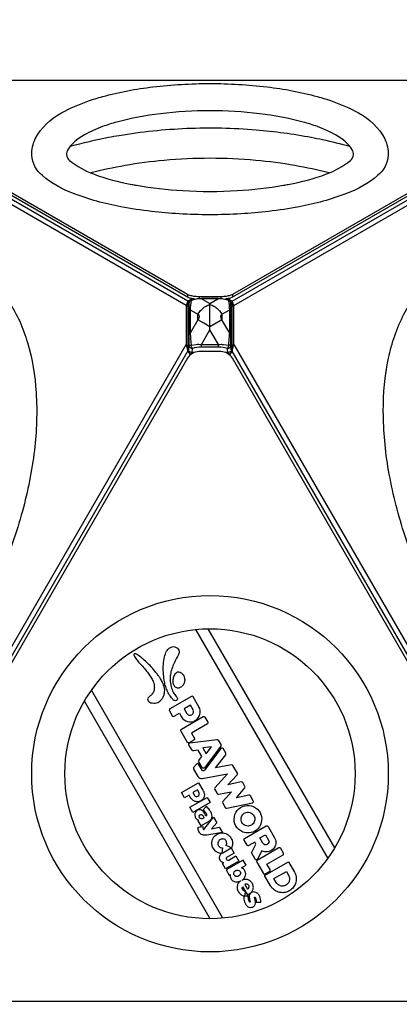
# Model space of a CAD drawing. Units: millimetres. Extents: x -4916 to 5996, y -3976 to 4772.
# Drawn here: x 1721 to 2081, y 1316 to 2250 of the extents above; entities that cross this region are included whole.
import ezdxf

# ---------------------------------------------------------------- set-up
doc = ezdxf.new("R2010")
doc.units = ezdxf.units.MM
doc.header["$LTSCALE"] = 0.2
doc.header["$MEASUREMENT"] = 0
doc.header["$PDMODE"] = 1
doc.layers.add('HAGS-Dim Plan', color=7, linetype='Continuous', lineweight=100)
doc.layers.add('HAGS-Plan', color=7, linetype='Continuous')
doc.styles.get("Standard").update_dxf_attribs({"font": 'g13f12d.shx', "height": 300})
doc.dimstyles.new('HAGS - Dim Plan', dxfattribs={"dimtxt": 300, "dimasz": 200, "dimexe": 0.18, "dimexo": 0.0625, "dimgap": 150, "dimtad": 0, "dimlfac": 0.001, "dimrnd": 0.05, "dimzin": 1, "dimdsep": 46, "dimtxsty": 'Standard', "dimblk": 'HAGS - Dim Plan arrow', "dimcen": 0.1, "dimse1": 1, "dimse2": 1, "dimclrd": 1, "dimadec": 0, "dimazin": 0, "dimtfac": 1, "dimtofl": 0, "dimtmove": 0, "dimatfit": 3, "dimfxl": 1, "dimtolj": 1, "dimtzin": 0, "dimarcsym": 0})

# ---------------------------------------------------------------- blocks, each defined once
blk = doc.blocks.new('HAGS - Dim Plan arrow')
at = {"color": 1, "lineweight": 0}
blk.add_lwpolyline([(0, 0, 0, 0.35, 0), (-1, 0, 0.015, 0.015, 0)], format="xyseb", dxfattribs=at)
blk = doc.blocks.new('*D3')
at = {"layer": 'Defpoints', "color": 0, "transparency": 16777216}
for p in [(-4915.95, 4575.46), (4817.05, -220.17), (-4915.95, -1097.57)]:
    blk.add_point(p, dxfattribs=at)
at = {"layer": 'HAGS-Dim Plan', "color": 1, "lineweight": -2, "transparency": 16777216}
for p, q in [((-4715.95, 4575.46), (-661.1, 4575.46)), ((4617.05, 4575.46), (562.2, 4575.46))]:
    blk.add_line(p, q, dxfattribs=at)
at = {"layer": 'HAGS-Dim Plan', "color": 1, "lineweight": -2, "transparency": 16777216, "xscale": 200, "yscale": 200, "zscale": 200, "rotation": 180}
blk.add_blockref('HAGS - Dim Plan arrow', (-4915.95, 4575.46), dxfattribs=at)
at = {"layer": 'HAGS-Dim Plan', "color": 1, "lineweight": -2, "transparency": 16777216, "xscale": 200, "yscale": 200, "zscale": 200}
blk.add_blockref('HAGS - Dim Plan arrow', (4817.05, 4575.46), dxfattribs=at)
at = {"layer": 'HAGS-Dim Plan', "color": 0, "transparency": 16777216, "insert": (-49.45, 4575.46), "char_height": 300, "attachment_point": 5}
blk.add_mtext('\\A1;9.75m', dxfattribs=at)
blk = doc.blocks.new('*D2')
at = {"layer": 'Defpoints', "color": 0, "transparency": 16777216}
for p in [(645.3, 4575.46), (-773.09, -3257.08), (5799.52, -3257.08)]:
    blk.add_point(p, dxfattribs=at)
at = {"layer": 'HAGS-Dim Plan', "color": 1, "lineweight": -2, "transparency": 16777216}
for p, q in [((5799.52, 4375.46), (5799.52, 1264.63)), ((5799.52, -3057.08), (5799.52, 53.75))]:
    blk.add_line(p, q, dxfattribs=at)
at = {"layer": 'HAGS-Dim Plan', "color": 1, "lineweight": -2, "transparency": 16777216, "xscale": 200, "yscale": 200, "zscale": 200}
for p, rotation in [((5799.52, 4575.46), 90), ((5799.52, -3257.08), 270)]:
    blk.add_blockref('HAGS - Dim Plan arrow', p, dxfattribs=dict(at, rotation=rotation))
at = {"layer": 'HAGS-Dim Plan', "color": 0, "transparency": 16777216, "insert": (5799.52, 659.19), "char_height": 300, "attachment_point": 5, "rotation": 90}
blk.add_mtext('\\A1;7.85m', dxfattribs=at)
blk = doc.blocks.new('*D4')
at = {"layer": 'Defpoints', "color": 0, "transparency": 16777216}
for p in [(2232.98, 2192.9), (5334.36, 2192.9), (-808.09, -1755.79)]:
    blk.add_point(p, dxfattribs=at)
at = {"layer": 'HAGS-Dim Plan', "color": 1, "lineweight": -2, "transparency": 16777216}
for p, q in [((5334.36, 1992.9), (5334.36, 824.51)), ((5334.36, -1555.79), (5334.36, -387.41))]:
    blk.add_line(p, q, dxfattribs=at)
at = {"layer": 'HAGS-Dim Plan', "color": 1, "lineweight": -2, "transparency": 16777216, "xscale": 200, "yscale": 200, "zscale": 200}
for p, rotation in [((5334.36, 2192.9), 90), ((5334.36, -1755.79), 270)]:
    blk.add_blockref('HAGS - Dim Plan arrow', p, dxfattribs=dict(at, rotation=rotation))
at = {"layer": 'HAGS-Dim Plan', "color": 0, "transparency": 16777216, "insert": (5334.36, 218.55), "char_height": 300, "attachment_point": 5, "rotation": 90}
blk.add_mtext('\\A1;3.95m', dxfattribs=at)
blk = doc.blocks.new('*D5')
at = {"layer": 'Defpoints', "color": 0, "transparency": 16777216}
for p in [(-3414.66, 4054.53), (2657.16, 1535.08), (-3414.66, -1097.55)]:
    blk.add_point(p, dxfattribs=at)
at = {"layer": 'HAGS-Dim Plan', "color": 1, "lineweight": -2, "transparency": 16777216}
for p, q in [((-3214.66, 4054.53), (-993.16, 4054.53)), ((2457.16, 4054.53), (235.67, 4054.53))]:
    blk.add_line(p, q, dxfattribs=at)
at = {"layer": 'HAGS-Dim Plan', "color": 1, "lineweight": -2, "transparency": 16777216, "xscale": 200, "yscale": 200, "zscale": 200, "rotation": 180}
blk.add_blockref('HAGS - Dim Plan arrow', (-3414.66, 4054.53), dxfattribs=at)
at = {"layer": 'HAGS-Dim Plan', "color": 1, "lineweight": -2, "transparency": 16777216, "xscale": 200, "yscale": 200, "zscale": 200}
blk.add_blockref('HAGS - Dim Plan arrow', (2657.16, 4054.53), dxfattribs=at)
at = {"layer": 'HAGS-Dim Plan', "color": 0, "transparency": 16777216, "insert": (-378.75, 4054.53), "char_height": 300, "attachment_point": 5}
blk.add_mtext('\\A1;6.05m', dxfattribs=at)

msp = doc.modelspace()

# ---------------------------------------------------------------- linework, layer by layer
at = {"layer": 'HAGS-Plan'}
for points in [[(1892.645, 1987.478), (1891.117, 1987.478, -0.0104575), (1889.531, 1987.511, -0.0162226), (1887.24, 1987.68, -0.0174965), (1885.1, 1987.983, -0.021255), (1883.164, 1988.41, -0.0262614), (1881.483, 1988.952, -0.0370897), (1880.11, 1989.597), (1549.318, 2180.616, -0.0364393), (1548.61, 2181.09, -0.0775918), (1547.903, 2181.836, -0.1197089), (1547.621, 2182.605, -0.1347893), (1547.762, 2183.378, -0.090716), (1548.328, 2184.134, -0.0597144), (1549.318, 2184.853), (1559.591, 2190.785, -0.0422004), (1560.964, 2191.431, -0.0217282), (1562.645, 2191.972, -0.025472), (1564.581, 2192.399, -0.012782), (1566.721, 2192.702, -0.0207545), (1569.012, 2192.871, -0.0056401), (1570.598, 2192.904), (1774.044, 2192.902)], [(1785.535, 2172.998, -0.0213289), (1799.737, 2177.35, -0.0376167), (1847.302, 2186.517, -0.0300123), (1901.39, 2189.7, -0.0300106), (1955.478, 2186.517, -0.0376148), (2003.043, 2177.35, -0.0213305), (2017.246, 2172.998, -0.0213305)], [(2028.736, 2192.898), (2232.979, 2192.896, -0.0105079)], [(1886.747, 1985.22, -0.0134837), (1885.1, 1985.467, -0.021255), (1883.164, 1985.894, -0.0262614), (1881.483, 1986.435, -0.0370897), (1880.11, 1987.081), (1549.318, 2178.099, -0.0364393), (1548.611, 2178.574, -0.0775918), (1547.903, 2179.32, -0.1197089), (1547.621, 2180.089, -0.0434872), (1547.621, 2180.346)], [(2253.462, 2180.616), (1922.67, 1989.597, -0.0370627), (1921.297, 1988.952, -0.0263021), (1919.616, 1988.41, -0.0205108), (1917.68, 1987.983, -0.0175222), (1915.54, 1987.68, -0.0160259), (1913.249, 1987.511, -0.0104831), (1911.663, 1987.478), (1910.136, 1987.478)], [(2255.159, 2180.347, -0.0000689), (2255.159, 2180.347, -0.0908291), (2255.112, 2179.831, -0.0776398), (2254.876, 2179.319, -0.058291), (2254.452, 2178.818, -0.056721), (2253.462, 2178.099), (1922.67, 1987.081, -0.0370627), (1921.297, 1986.435, -0.0263021), (1919.616, 1985.894, -0.0205108), (1917.68, 1985.467, -0.0141619), (1915.952, 1985.21, -0.0141619)], [(1845.943, 2068.369, -0.0172447), (1816.882, 2072.81, -0.0463165), (1771.916, 2085.404, -0.0884442), (1742.567, 2102.373, -0.213173), (1732.374, 2121.669, -0.1144863), (1735.7, 2137.14, -0.1500998), (1760.635, 2161.931, -0.0391684), (1785.535, 2172.998, -0.0391684)], [(2017.246, 2172.998, -0.0391672), (2042.145, 2161.931, -0.1500988), (2067.08, 2137.14, -0.1144879), (2070.406, 2121.669, -0.2131734), (2060.213, 2102.373, -0.0884465), (2030.864, 2085.404, -0.0463125), (1985.898, 2072.809, -0.017243), (1956.839, 2068.369)], [(2003.294, 2148.833, 0.0262348), (1989.803, 2153.131, 0.0376142), (1948.434, 2161.104, 0.0300155), (1901.39, 2163.872, 0.0300114), (1854.346, 2161.104, 0.0376141), (1812.977, 2153.131, 0.0262328), (1799.487, 2148.833)], [(1799.487, 2148.833, 0.0351277), (1782.271, 2140.916, 0.1374172), (1765.933, 2125.931, 0.3310361), (1768.291, 2116.751, 0.0884432), (1791.055, 2103.899, 0.0449909), (1827.181, 2094.005, 0.0030045), (1831.607, 2093.199, 0.0030045)], [(1971.174, 2093.199, 0.0030036), (1975.599, 2094.005, 0.0449852), (2011.725, 2103.899, 0.0884431), (2034.489, 2116.751, 0.3454555), (2036.847, 2125.931, 0.1374169), (2020.509, 2140.916, 0.0351261), (2003.294, 2148.833)], [(1805.323, 2138.724, -0.0055388), (1815.27, 2140.517, -0.0315001), (1879.422, 2147.225, -0.031241), (1945.087, 2145.867, -0.0265552), (1997.45, 2138.71, -0.0265552)], [(1768.978, 2130.203, -0.0204645), (1805.323, 2138.724, -0.0204645)], [(1997.45, 2138.71, -0.0054323), (2008.053, 2136.563, -0.0154118), (2033.789, 2130.219)], [(1820.82, 2111.883, 0.0191098), (1788.435, 2104.874)], [(1981.961, 2111.883, 0.0216295), (1944.788, 2116.806, 0.0454344), (1857.992, 2116.806, 0.0216284), (1820.82, 2111.883)], [(2014.346, 2104.875, 0.0191104), (1981.961, 2111.883, 0.0191104)], [(1831.607, 2093.199, 0.0296103), (1875.617, 2088.12, 0.0292042), (1927.163, 2088.12, 0.0296112), (1971.174, 2093.199, 0.0296112)], [(1956.839, 2068.369, -0.0153652), (1930.739, 2066.108, -0.0292036), (1872.041, 2066.108, -0.0153653), (1845.943, 2068.369)], [(1540.466, 2013.49, -0.0305468), (1567.421, 2024.244, -0.0646852), (1610.949, 2032.622, -0.0811649), (1650.494, 2028.395, -0.0929677), (1684.509, 2011.474, -0.0862499), (1710.782, 1982.89, -0.0728095), (1728.333, 1944.106, -0.0575145), (1736.553, 1896.467, -0.0459628), (1734.893, 1841.888, -0.0368644), (1723.503, 1783.897, -0.033245), (1702.985, 1724.671, -0.0314202), (1673.947, 1666.259, -0.0312548), (1637.879, 1611.904, -0.0327454), (1596.848, 1564.523, -0.0368636), (1552.321, 1525.664, -0.0444047), (1505.884, 1496.937, -0.0575153), (1460.517, 1480.236, -0.0700463), (1418.154, 1476.043, -0.0882962), (1380.263, 1484.504, -0.0929705), (1348.601, 1505.502, -0.0811617), (1325.168, 1537.635, -0.0847265), (1307.912, 1595.417, -0.0083621), (1306.893, 1604.628, -0.0083621)], [(2496.285, 1607.783, -0.0523333), (2488.353, 1564.491, -0.0700463), (2470.803, 1525.707, -0.0882962), (2444.53, 1497.123, -0.0929705), (2410.514, 1480.202, -0.0811617), (2370.969, 1475.974, -0.0847265), (2312.301, 1489.922, -0.047643), (2265.864, 1514.805, -0.0389655), (2220.499, 1550.479, -0.0337895), (2178.139, 1595.192, -0.0315001), (2140.253, 1647.394, -0.031241), (2108.597, 1704.942, -0.0319921), (2085.172, 1764.124, -0.0351524), (2070.672, 1822.754, -0.0428297), (2065.706, 1878.784, -0.053296), (2070.68, 1929.077, -0.0646852), (2085.188, 1970.962, -0.0811649), (2108.622, 2003.095, -0.0929677), (2140.284, 2024.092, -0.0862499), (2178.174, 2032.554, -0.0728095), (2220.538, 2028.361, -0.0523514), (2262.01, 2013.577, -0.0523514)], [(1881.148, 1937.269), (1881.165, 1978.25), (1881.492, 1981.605, -0.1691799), (1882.186, 1983.475, -0.1601139), (1883.897, 1984.591, -0.0637156), (1893.251, 1985.806), (1893.61, 1985.806)], [(1882.313, 1939.287, -0.0134865), (1882.183, 1939.41, -0.1930834), (1881.488, 1940.979, 0.0127108), (1881.616, 1951.53), (1881.618, 1973.875, 0.0186195), (1881.492, 1981.605)], [(1883.897, 1984.591, 0.2528194), (1883.394, 1983.932, 0.1033204), (1882.266, 1983.227, 0.1850132), (1881.492, 1981.605, 1.6536774)], [(1893.7, 1985.651), (1893.251, 1985.652, 0.0363661), (1888.376, 1985.153), (1883.394, 1983.932, 0.007745), (1882.544, 1975.084), (1882.542, 1952.739, -0.0032068), (1882.946, 1947.805), (1883.39, 1941.621), (1883.682, 1941.658)], [(1919.11, 1941.639), (1919.273, 1941.619), (1919.718, 1947.802, -0.003214), (1920.123, 1952.736), (1920.125, 1975.082, 0.0036272), (1919.721, 1979.66), (1919.277, 1983.93), (1914.295, 1985.151, 0.0388438), (1909.42, 1985.639), (1909.074, 1985.639)], [(1909.17, 1985.805), (1909.42, 1985.805, -0.0630059), (1918.774, 1984.589, -0.1028497), (1920.088, 1983.906, -0.1054881), (1920.974, 1982.639, -0.0681921), (1921.179, 1981.603), (1921.506, 1978.247), (1921.515, 1937.474)], [(1918.774, 1984.589, -0.2528187), (1919.277, 1983.93, -0.1033058), (1920.405, 1983.224, -0.1850178), (1921.179, 1981.603, -0.6666775)], [(1920.428, 1939.357, 0.00547), (1920.48, 1939.407, 0.1930606), (1921.175, 1940.976, -0.0124144), (1921.049, 1951.528), (1921.051, 1973.873, -0.0085574), (1921.179, 1981.603)], [(1880.517, 1979.521, -0.0267209), (1880.803, 1979.808, -0.0520585), (1881.356, 1980.213)], [(1881.618, 1973.875, -0.1430454), (1881.888, 1974.53, -0.0973161), (1882.544, 1975.084), (1890.01, 1970.9, -0.150396), (1890.786, 1970.091, -0.1182319), (1891.053, 1968.854, -0.0768247), (1890.786, 1967.306, -0.0536544), (1890.01, 1965.596), (1882.542, 1952.739, 0.0972975), (1881.886, 1952.184, 0.1431133), (1881.616, 1951.53, 2.3204206)], [(1895.613, 1962.324), (1890.01, 1965.559), (1890.01, 1970.9, -0.0914497), (1894.952, 1976.752, -0.0477616), (1897.745, 1978.645)], [(1897.745, 1978.645, -0.0549937), (1901.334, 1980.122, -0.0563699), (1905.009, 1978.598, -0.0563699)], [(1905.009, 1978.598, -0.046387), (1907.716, 1976.751, -0.0914483), (1912.657, 1970.899), (1912.657, 1965.595), (1907.131, 1962.387)], [(1921.049, 1951.528, 0.143067), (1920.779, 1952.182, 0.0973172), (1920.123, 1952.736), (1912.657, 1965.595, -0.0533978), (1911.881, 1967.305, -0.0766), (1911.614, 1968.853, -0.1177163), (1911.881, 1970.09, -0.149778), (1912.657, 1970.899), (1920.125, 1975.082, -0.0973172), (1920.781, 1974.527, -0.1431292), (1921.051, 1973.873, 5.7960362)], [(1921.315, 1980.211, -0.0521198), (1921.869, 1979.805, -0.0409026), (1922.294, 1979.354, -0.0409026)], [(1886.149, 1934.437), (1884.321, 1934.437, -0.0855815), (1882.948, 1934.72, -0.0987357), (1881.846, 1935.419, -0.196211), (1881.148, 1936.931), (1881.148, 1937.269)], [(1881.181, 1937.326), (1881.488, 1940.979, -0.1583921), (1881.862, 1941.303, -0.0681744), (1883.39, 1941.621)], [(1918.002, 1938.394, 0.0714837), (1909.416, 1939.714), (1893.247, 1939.715, 0.0714834), (1884.661, 1938.396, -0.0887678), (1883.286, 1938.686, -0.0870807), (1882.313, 1939.287, -0.0870807)], [(1882.39, 1932.589, -0.0026013), (1883.183, 1933.15, 0.0413133), (1883.898, 1933.766, 0.0683436), (1884.24, 1934.214, 0.0762836), (1884.321, 1934.437), (1884.334, 1934.508), (1884.661, 1938.396, -0.0498938), (1884.131, 1939.28, -0.0355644), (1883.684, 1940.414, -0.0243803), (1883.458, 1941.269, -0.0243803)], [(1883.458, 1941.269, -0.0098549), (1883.39, 1941.621)], [(1883.682, 1941.658), (1888.372, 1942.247, -0.0347752), (1893.247, 1942.202), (1909.416, 1942.201, -0.0347766), (1914.291, 1942.246), (1919.11, 1941.639)], [(1921.515, 1937.474), (1921.515, 1936.928, -0.1961962), (1920.817, 1935.416, -0.0987348), (1919.714, 1934.717, -0.0855921), (1918.342, 1934.435), (1916.467, 1934.435)], [(1920.371, 1932.516, 0.002909), (1919.479, 1933.148, -0.0412744), (1918.766, 1933.762, -0.0686391), (1918.423, 1934.212, -0.0759264), (1918.342, 1934.435), (1918.329, 1934.506), (1918.002, 1938.394, 0.0498941), (1918.531, 1939.278, 0.0355574), (1918.978, 1940.412, 0.0286524), (1919.237, 1941.42, 0.0286524)], [(1918.002, 1938.394, 0.088733), (1919.377, 1938.684, 0.0951422), (1920.428, 1939.357, 0.0951422)], [(1919.237, 1941.42, 0.0055625), (1919.273, 1941.619)], [(1921.462, 1937.566), (1921.175, 1940.976, 0.1581966), (1920.801, 1941.301, 0.0681741), (1919.273, 1941.619)]]:
    msp.add_lwpolyline(points, format="xyb", dxfattribs=at)
for points in [[(1774.044, 2192.902), (2028.736, 2192.898)], [(1880.392, 1983.329), (1543.466, 2177.854)], [(1922.427, 1983.262), (2259.354, 2177.786)], [(1878.77, 1979.146), (1537.409, 2176.231)], [(1924.05, 1979.079), (2265.41, 2176.164)], [(1884.346, 1985.613), (1880.392, 1983.329), (1878.77, 1979.146), (1878.773, 1942.098), (1880.396, 1936.041), (1880.418, 1936.004)], [(1880.11, 1989.597), (1880.11, 1987.081)], [(1880.393, 1980.813), (1880.392, 1983.329)], [(1880.396, 1936.041), (1880.66, 1941.008), (1880.657, 1978.057), (1880.393, 1980.813), (1881.475, 1981.438)], [(1891.117, 1987.478), (1891.117, 1985.741)], [(1910.136, 1987.478), (1892.645, 1987.478)], [(1893.251, 1985.806), (1893.251, 1985.652), (1893.914, 1985.28)], [(1893.61, 1985.806), (1909.17, 1985.805)], [(1909.074, 1985.639), (1893.7, 1985.651)], [(1893.914, 1985.28), (1901.335, 1981.122)], [(1901.334, 1972.428), (1901.335, 1981.122), (1908.909, 1985.353)], [(1908.909, 1985.353), (1909.42, 1985.639), (1909.42, 1985.801)], [(1911.663, 1987.478), (1911.663, 1985.731)], [(1922.402, 1935.937), (1922.424, 1935.974), (1924.047, 1942.031), (1924.05, 1979.079), (1922.427, 1983.262), (1918.377, 1985.602)], [(1921.193, 1981.458), (1922.427, 1980.746), (1922.163, 1977.99), (1922.16, 1940.941), (1922.424, 1935.974)], [(1922.427, 1980.746), (1922.427, 1983.262)], [(1922.67, 1989.597), (1922.67, 1987.081)], [(1878.77, 1979.146), (1880.657, 1978.057)], [(1909.416, 1939.714), (1909.416, 1942.201), (1901.332, 1956.123), (1901.334, 1972.232)], [(1901.334, 1972.232), (1901.334, 1972.428)], [(1924.05, 1979.079), (1922.163, 1977.99)], [(1907.131, 1962.387), (1901.333, 1959.022), (1895.613, 1962.324)], [(1893.247, 1939.715), (1893.247, 1942.202), (1901.332, 1956.123)], [(1537.476, 1350.955), (1878.773, 1942.098)], [(1880.396, 1936.041), (1543.533, 1352.577)], [(1880.418, 1936.004), (1882.605, 1932.217)], [(1881.148, 1936.931), (1881.161, 1937.091), (1881.181, 1937.326)], [(1920.169, 1932.07), (1922.402, 1935.937)], [(1921.515, 1936.928), (1921.502, 1937.088), (1921.462, 1937.566)], [(1924.047, 1942.031), (1922.16, 1940.941)], [(2259.287, 1352.51), (1922.424, 1935.974)], [(1924.047, 1942.031), (2265.344, 1350.887)], [(1882.958, 1932.518), (1882.43, 1932.518)], [(1920.455, 1932.565), (1920.371, 1932.516), (1919.655, 1932.516)], [(2019.696, 1464.739), (1899.783, 1672.435)], [(1887.599, 1671.751), (2013.012, 1454.529)], [(1913.696, 1397.905), (1788.903, 1614.053)], [(1901.435, 1397.354), (1782.295, 1603.711)]]:
    msp.add_lwpolyline(points, dxfattribs=at)
at = {"layer": 'HAGS-Plan', "linetype": 'Continuous', "lineweight": 25}
msp.add_lwpolyline([(1911.579, 1935.412), (1891.032, 1935.412, 0.2679492), (1880.025, 1929.057), (1549.233, 1356.109, 0.2679492), (1549.233, 1343.399), (1559.506, 1325.605, 0.2679492), (1570.513, 1319.25), (2232.097, 1319.25, 0.2679492), (2243.104, 1325.605), (2253.378, 1343.399, 0.2679492), (2253.378, 1356.109), (1922.586, 1929.057, 0.2679492)], format="xyb", close=True, dxfattribs=at)
at = {"layer": 'HAGS-Plan'}
for points in [[(1871.842, 1648.783, -0.0005821), (1869.042, 1643.239, 0.0119762), (1866.836, 1638.665, 0.0334023), (1864.791, 1633.196, 0.0481434), (1863.693, 1627.587, 0.052883), (1863.76, 1622.171, 0.0362796), (1864.678, 1617.359, 0.0474163), (1866.464, 1612.457, 0.0551998), (1868.569, 1609.192, -0.0036546), (1869.992, 1607.428, -0.0892913), (1870.527, 1606.449, -0.1451961), (1870.538, 1605.598, -0.1267164), (1870.069, 1604.856, -0.1072288), (1869.222, 1604.312, -0.1576416), (1868.063, 1604.261, -0.0985496), (1866.946, 1604.854, -0.0458605), (1865.698, 1606.093, -0.0213615), (1863.058, 1609.565, -0.0491455), (1860.642, 1614.09, -0.0328913), (1859.048, 1618.776, -0.0248614), (1857.973, 1623.73, -0.0272515), (1857.182, 1631.027, -0.0313792), (1857.22, 1638.515, -0.0401425), (1858.315, 1645.892, -0.0743691), (1860.202, 1651.099, -0.1008841), (1862.697, 1654.004, -0.1034487), (1865.444, 1655.334, -0.118662), (1868.001, 1655.321, -0.1305652), (1870.498, 1653.927, -0.0940454), (1871.84, 1652.058, -0.0997036), (1872.243, 1650.397, -0.133758)], [(1851.231, 1629.649, 0.0089064), (1846.771, 1635.036, 0.0219238), (1842.27, 1639.823, 0.019866), (1837.868, 1643.777, 0.0183793), (1833.744, 1646.949, 0.0369004), (1831.609, 1648.285, 0.0857878), (1830.27, 1648.729, 0.2710602), (1829.368, 1648.404, 0.2011642), (1829.227, 1647.591, 0.0770406), (1829.755, 1646.217, 0.0379577), (1831.022, 1644.256, 0.0169648), (1833.763, 1640.884, 0.0034064), (1837.254, 1636.939, -0.0113162), (1841.216, 1632.301, -0.019623), (1844.188, 1628.348, -0.0278926), (1846.476, 1624.614, -0.0615612), (1848.117, 1620.646, -0.0645099), (1848.598, 1617.406, -0.0799816), (1848.31, 1613.996, -0.0941192), (1846.846, 1610.865, -0.0783197), (1844.667, 1608.678, 0.0432746), (1843.004, 1607.316, 0.1762767), (1842.298, 1605.896, 0.14431), (1842.697, 1604.136, 0.1597723), (1844.215, 1602.717, 0.0774627), (1846.608, 1602.052, 0.057228), (1849.453, 1601.975, 0.0798544), (1851.829, 1602.59, 0.0722271), (1853.971, 1603.927, 0.0556945), (1855.736, 1605.8, 0.0567647), (1857.266, 1608.393, 0.0569468), (1858.187, 1611.309, 0.0564373), (1858.432, 1614.295, 0.0559928), (1857.987, 1617.307, 0.0404808), (1856.811, 1620.605, 0.0280813), (1854.962, 1624.16, 0.0175921), (1853.253, 1626.832, 0.0076351)], [(1874.053, 1630.695, -0.0589452), (1876.049, 1628.617, -0.0992535), (1877.243, 1625.754, -0.0996569), (1877.272, 1622.476, -0.0849013), (1876.218, 1619.678, -0.0891865), (1874.368, 1617.498, -0.1344062), (1871.765, 1616.258, -0.1767502), (1869.19, 1616.667, -0.1404756), (1867.454, 1618.448, -0.1025579), (1866.516, 1621.517, -0.0756961), (1866.687, 1625.323, -0.0866346), (1868.095, 1629.186, -0.0941926), (1869.63, 1630.971, -0.2032411), (1871.976, 1631.621, -0.1232229)], [(1863.295, 1596.39, 0.413617), (1862.844, 1594.704), (1865.628, 1589.881, 0.4136893), (1867.315, 1589.429), (1872.352, 1592.337), (1874.364, 1588.852, 0.1996252), (1880.171, 1584.397, 0.1989633), (1887.427, 1585.352, 0.198778), (1891.883, 1591.157, 0.201631), (1890.927, 1598.414), (1885.512, 1607.792, 0.4135038), (1883.826, 1608.243)], [(1882.996, 1599.861), (1876.925, 1596.356), (1879.342, 1592.17, 0.1993635), (1881.469, 1590.537, 0.1989593), (1884.128, 1590.886, 0.1989553), (1885.763, 1593.015, 0.2013022), (1885.413, 1595.675)], [(1894.859, 1589.134, -0.4136048), (1896.545, 1588.682), (1899.33, 1583.859, -0.4135075), (1898.878, 1582.173), (1883.709, 1573.415), (1886.587, 1568.429, -0.4134887), (1886.136, 1566.743), (1881.843, 1564.265, -0.4136217), (1880.157, 1564.717), (1873.877, 1575.594, -0.4137809), (1874.328, 1577.281)], [(1882.365, 1564.325), (1907.921, 1567.474, -0.3016586), (1909.141, 1566.866), (1911.625, 1562.564, -0.3006044), (1911.543, 1561.206), (1896.082, 1540.573, -0.538173), (1894.025, 1540.696), (1890.805, 1546.273, -0.3011818), (1890.886, 1547.631), (1893.604, 1551.257), (1890.197, 1557.157), (1885.709, 1556.604, -0.3014185), (1884.489, 1557.212), (1881.447, 1562.483, -0.5370621)], [(1906.565, 1540.48), (1916.267, 1552.987, 0.3064568), (1916.36, 1554.361), (1913.816, 1558.768, 0.5351214), (1911.766, 1558.9), (1896.031, 1538.286, -0.5978113), (1893.818, 1538.218), (1890.506, 1543.954, 0.5327995), (1888.462, 1544.093), (1885.902, 1540.793, 0.3061856), (1885.808, 1539.419), (1889.939, 1532.264, 0.3176456), (1893.904, 1530.429), (1917.99, 1534.816), (1906.091, 1521.494, 0.3239739), (1905.943, 1520.054), (1908.212, 1516.123, 0.3174321), (1909.503, 1515.526), (1921.825, 1517.77), (1913.574, 1508.533, 0.3238447), (1913.426, 1507.093), (1915.902, 1502.805, 0.3252367), (1917.228, 1502.215), (1941.605, 1507.404, 0.5092609), (1942.418, 1509.229), (1939.677, 1513.975, 0.3249886), (1938.351, 1514.565), (1926.423, 1512.026), (1934.379, 1521.531, 0.3164765), (1934.501, 1522.941), (1932.421, 1526.543, 0.3249825), (1931.095, 1527.134), (1918.447, 1524.441), (1927.187, 1533.869, 0.3289275), (1927.351, 1535.325), (1923.115, 1542.662, 0.3174733), (1921.825, 1543.259)], [(1881.707, 1514.581), (1877.279, 1512.025), (1874.373, 1517.058), (1890.608, 1526.431), (1894.669, 1519.398, -0.0738443), (1895.89, 1516.364, -0.0979629), (1895.978, 1513.582, -0.095035), (1895.183, 1511.504, -0.1003104), (1893.373, 1509.628, -0.082814), (1891.005, 1508.505, -0.1018893), (1888.598, 1508.303, -0.1094412), (1886.007, 1509.245, -0.0744902), (1884.033, 1510.954, -0.0468212), (1882.734, 1512.803)], [(1889.388, 1519.714), (1884.982, 1517.17), (1886.26, 1514.956, 0.123365), (1887.464, 1513.647, 0.1714475), (1888.995, 1513.282, 0.1753598), (1890.701, 1514.194, 0.1872505), (1891.239, 1515.685, 0.114939), (1890.654, 1517.521)], [(1932.643, 1479.621, -0.1723982), (1925.991, 1485.329, -0.1769605), (1924.474, 1494.188, -0.1659767), (1928.601, 1501.569, -0.1670755), (1936.435, 1504.89, -0.1673449), (1944.66, 1502.687, -0.1606022), (1949.681, 1496.213, -0.1502027), (1950.008, 1488.514, -0.1648089), (1945.382, 1481.502, -0.1453085), (1938.451, 1478.794, -0.1151294)], [(1890.601, 1490.772), (1889.812, 1490.316), (1892.629, 1485.438), (1899.884, 1489.627, 0.0627813), (1901.891, 1491.145, 0.1370807), (1903.183, 1493.503, 0.10384), (1903.22, 1495.845, 0.0662085), (1902.416, 1498.201, 0.049453), (1900.85, 1500.753, 0.0688063), (1897.791, 1503.764), (1894.784, 1500.612), (1896.5, 1499.003, -0.0865745), (1897.934, 1496.794, -0.1868244), (1897.995, 1495.391, -0.1377788), (1897.466, 1494.735, 0.0116175), (1896.902, 1496.226, 0.0535638), (1895.881, 1498.167, 0.0777091), (1894.36, 1499.791, 0.1259914), (1892.303, 1500.712, 0.1218259), (1890.284, 1500.535, 0.1069904), (1888.196, 1499.264, 0.133732), (1887.052, 1497.357, 0.11685), (1886.984, 1495.248, 0.1155865), (1888.23, 1492.566, 0.1346821)], [(1895.452, 1493.483, -0.3539959), (1895.114, 1492.538, -0.0314225), (1894.039, 1492.137, -0.1887325), (1892.514, 1492.368, -0.1483006), (1891.359, 1493.607, -0.1772681), (1891.165, 1494.966, -0.149505), (1891.588, 1495.667, -0.2005178), (1892.891, 1496.232, -0.1767823), (1894.081, 1495.768, -0.1169885), (1894.943, 1494.613)], [(1935.003, 1485.719, -0.1727697), (1931.665, 1488.579, -0.1769605), (1930.907, 1493.013, -0.1659767), (1932.971, 1496.705, -0.1670755), (1936.891, 1498.366, -0.1673449), (1941.005, 1497.265, -0.1606022), (1943.519, 1494.026, -0.1502027), (1943.682, 1490.168, -0.1648089), (1941.368, 1486.664, -0.1458232), (1937.89, 1485.309, -0.1160236)], [(1904.83, 1493.671), (1907.829, 1488.476), (1902.668, 1482.678), (1910.202, 1484.366), (1913.159, 1479.244), (1898.327, 1476.777, -0.0577029), (1895.339, 1476.579, -0.1321223), (1893.054, 1477.364, -0.1290139), (1890.933, 1480.084, -0.0986988), (1890.144, 1484.323), (1894.642, 1484.829), (1894.722, 1483.603, 0.0812152), (1894.941, 1482.557, 0.0826603), (1895.216, 1482.113, 0.10654), (1895.547, 1481.891)], [(1934.209, 1473.566), (1954.739, 1485.419, -0.4142152), (1956.425, 1484.967), (1962.647, 1474.191, -0.1643679), (1963.773, 1468.534, -0.164925), (1961.22, 1463.361, -0.1655611), (1956.047, 1460.813, -0.1689762), (1950.391, 1461.938), (1946.329, 1453.922, -0.5956966), (1944.159, 1453.862), (1940.948, 1459.423, -0.2533708), (1940.916, 1460.598), (1944.801, 1468.265), (1943.823, 1469.96), (1938.173, 1466.699, -0.4142144), (1936.487, 1467.15), (1933.757, 1471.879, -0.4142138)], [(1913.155, 1464.574), (1912.665, 1459.457), (1912.361, 1459.22, -0.091449), (1908.568, 1460.223, -0.1049773), (1905.55, 1462.638, -0.1499037), (1903.133, 1468.384, -0.1500273), (1904.289, 1473.758, -0.1433959), (1908.317, 1477.649, -0.1499386), (1913.962, 1478.795, -0.133892), (1918.585, 1477, -0.1225809), (1921.839, 1472.998, -0.1375037), (1922.789, 1467.912, -0.088026), (1921.819, 1464.65), (1916.686, 1466.752, 0.0622765), (1917.252, 1468.801, 0.1783486), (1916.588, 1471.425, 0.1897365), (1914.44, 1472.929, 0.1749343), (1911.375, 1472.544, 0.136108), (1909.299, 1470.756, 0.1578597), (1908.666, 1468.511, 0.1894883), (1909.935, 1465.842, 0.1054306), (1911.428, 1464.962, 0.043399)], [(1948.656, 1473.961), (1953.955, 1477.02), (1956.843, 1472.017, -0.4138983), (1955.723, 1467.838, -0.4141893), (1951.544, 1468.958)], [(1921.584, 1464.651), (1924.44, 1459.706), (1917.581, 1455.747, 0.9996226), (1919.16, 1453.01), (1926.019, 1456.97), (1928.862, 1452.047), (1916.146, 1444.706), (1913.304, 1449.628), (1914.368, 1450.243, -0.1111604), (1912.26, 1451.365, -0.1057095), (1910.88, 1453.27, -0.1111988), (1910.403, 1455.453, -0.1239839), (1910.99, 1457.617, -0.1340706), (1913.404, 1459.929)], [(1955.406, 1449.172), (1970.601, 1457.945, 0.4142142), (1971.053, 1459.631), (1968.443, 1464.152, 0.4142128), (1966.756, 1464.604), (1946.226, 1452.751, 0.4142147), (1945.774, 1451.065), (1951.994, 1440.291, 0.414212), (1953.681, 1439.839), (1957.947, 1442.302, 0.4142147), (1958.399, 1443.988)], [(1935.159, 1422.92), (1936.886, 1419.929, 0.0398742), (1939.166, 1421.265, 0.0693712), (1940.989, 1423.014, 0.1016036), (1942.265, 1425.526, 0.1245032), (1942.307, 1428.669, 0.0873173), (1941.175, 1431.323, 0.0853818), (1939.4, 1433.246, 0.0983748), (1936.938, 1434.444, 0.0961168), (1934.266, 1434.642, 0.079157), (1931.424, 1433.746, 0.0399456), (1933.091, 1434.996, 0.0992048), (1934.74, 1437.39, 0.0976202), (1935.267, 1439.811, 0.102874), (1934.797, 1442.278, 0.0969372), (1933.513, 1444.221, 0.1287571), (1931.268, 1445.526), (1935.8, 1448.143), (1932.945, 1453.087), (1916.716, 1443.717), (1919.571, 1438.773), (1920.497, 1439.307, 0.1826404), (1921.099, 1435.517, 0.1244868), (1923.116, 1433.296, 0.1370953), (1926.404, 1432.251, 0.1028285), (1929.66, 1432.812, 0.017257), (1930.473, 1433.2, 0.0143589), (1930.027, 1432.889, 0.1144208), (1927.923, 1430.429, 0.110414), (1927.134, 1427.46, 0.1143676), (1927.844, 1423.896, 0.102295), (1929.955, 1420.879, 0.0956701), (1932.328, 1419.41, 0.0620431), (1934.47, 1418.908)], [(1953.117, 1438.347), (1975.785, 1451.434), (1981.405, 1441.701, -0.1214525), (1983.143, 1435.763, -0.0966533), (1982.422, 1430.833, -0.0824415), (1980.381, 1427.098, -0.0922298), (1976.816, 1423.943, -0.0872715), (1972.612, 1422.32, -0.0900124), (1967.954, 1422.243, -0.0761229), (1964.204, 1423.459, -0.0728684), (1961.126, 1425.605, -0.0758649), (1958.736, 1428.613)], [(1924.197, 1438.765, -0.1812951), (1923.848, 1440.721, -0.1695668), (1924.892, 1442.552, -0.1384125), (1926.908, 1443.535, -0.1552778), (1928.762, 1443.274, -0.1540463), (1929.998, 1442.115, -0.1508517), (1930.375, 1440.404, -0.156684), (1929.587, 1438.619, -0.1320526), (1927.808, 1437.47, -0.1621264), (1925.775, 1437.466, -0.184828)], [(1973.781, 1442.325), (1975.964, 1438.544, -0.0867185), (1976.851, 1435.808, -0.0967682), (1976.584, 1433.188, -0.1087314), (1975.177, 1430.653, -0.0903527), (1973.265, 1429.143, -0.1060544), (1970.519, 1428.364, -0.0906911), (1968.09, 1428.647, -0.0997125), (1965.695, 1429.949, -0.089046), (1964.193, 1431.748), (1962.01, 1435.529)], [(1934.277, 1429.894), (1936.9, 1425.352, 0.0638965), (1937.827, 1426.207, 0.10321), (1938.338, 1427.23, 0.1077127), (1938.375, 1428.229, 0.1483149), (1937.696, 1429.551, 0.151038), (1936.514, 1430.194, 0.1120002), (1935.187, 1430.166, 0.0256079)], [(1935.004, 1423.188, -0.0760515), (1933.42, 1423.825, -0.1585977), (1932.099, 1425.448, -0.2183262), (1932.102, 1427.316, -0.020218), (1932.353, 1427.779)], [(1937.744, 1418.686), (1933.488, 1418.828, 0.0584965), (1933.462, 1415.948, 0.0568204), (1934.118, 1413.292, 0.0603645), (1935.357, 1410.861, 0.0831459), (1937.092, 1409.002, 0.1465823), (1939.631, 1408.048, 0.1562984), (1942.484, 1408.819, 0.1822174), (1944.24, 1410.901, 0.1183445), (1944.411, 1413.597, 0.0172644), (1943.858, 1416.262, -0.0080342), (1943.666, 1417.189, -0.0946129), (1943.667, 1417.702, -0.5492576), (1943.963, 1417.794, -0.1091938), (1944.288, 1417.43, -0.0407906), (1944.598, 1416.832, -0.0416893), (1944.891, 1415.922, -0.0337737), (1945.108, 1414.566, -0.0109151), (1945.224, 1412.93), (1949.524, 1413.047, 0.0466877), (1949.33, 1415.905, 0.0585979), (1948.57, 1418.364, 0.0706376), (1947.115, 1420.713, 0.1120041), (1944.976, 1422.373, 0.1353485), (1942.609, 1422.744, 0.1129113), (1940.464, 1421.947, 0.1478742), (1938.92, 1420.216, 0.1272418), (1938.592, 1417.663, 0.0370214), (1938.989, 1415.594, -0.0294694), (1939.456, 1413.55, -0.038226), (1939.471, 1413.244, -0.4658232), (1939.142, 1413.033, -0.1221769), (1938.785, 1413.404, -0.0766451), (1938.079, 1414.956, -0.0894537)]]:
    msp.add_lwpolyline(points, format="xyb", close=True, dxfattribs=at)
for points in [[(1894.499, 1559.427), (1897.824, 1553.669), (1902.916, 1560.465)], [(1898.628, 1512.525), (1901.471, 1507.603), (1885.242, 1498.233), (1882.4, 1503.156)]]:
    msp.add_lwpolyline(points, close=True, dxfattribs=at)
for radius in [169.015, 137.545]:
    msp.add_circle((1901.391, 1534.899), radius, dxfattribs=at)

# ---------------------------------------------------------------- dimensions: what is measured, and where the dimension line sits
at = {"layer": 'HAGS-Dim Plan'}
for base, p1, p2, picture, middle in [((-4915.948, 4575.463), (4817.052, -220.173), (-4915.948, -1097.566), '*D3', (-49.448, 4575.463)), ((-3414.656, 4054.533), (2657.162, 1535.082), (-3414.656, -1097.553), '*D5', (-378.747, 4054.533))]:
    dim = msp.add_linear_dim(base=base, p1=p1, p2=p2, dimstyle='HAGS - Dim Plan', override={"dimpost": 'm'}, dxfattribs=at)
    dim.commit()
    dim.dimension.update_dxf_attribs({"geometry": picture, "text_midpoint": middle})
for base, p1, p2, picture, middle in [((5799.524, -3257.081), (645.303, 4575.463), (-773.088, -3257.081), '*D2', (5799.524, 659.191)), ((5334.363, 2192.896), (-808.091, -1755.789), (2232.979, 2192.896), '*D4', (5334.363, 218.553))]:
    dim = msp.add_linear_dim(base=base, p1=p1, p2=p2, angle=90, dimstyle='HAGS - Dim Plan', override={"dimpost": 'm'}, dxfattribs=at)
    dim.commit()
    dim.dimension.update_dxf_attribs({"geometry": picture, "text_midpoint": middle})

doc.saveas('drawing.dxf')
